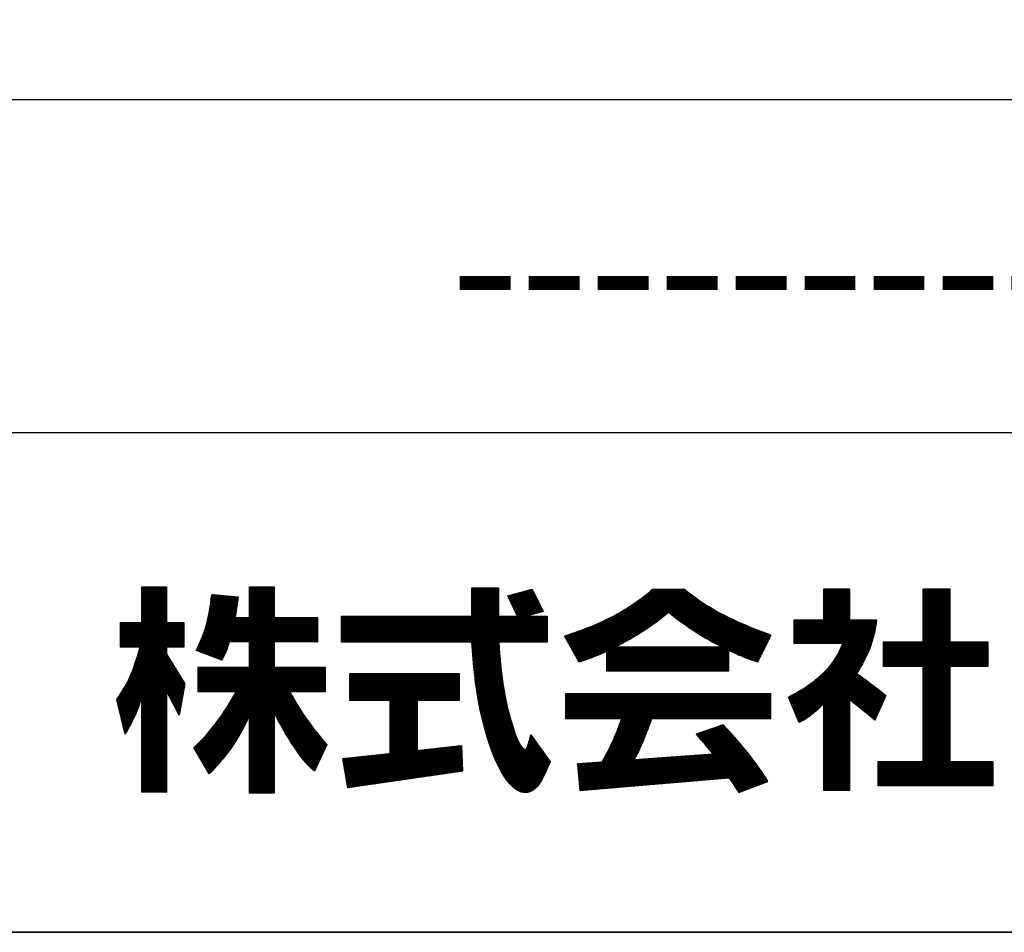
# Model space of a CAD drawing. Units: inches. Extents: x 315 to 701, y 220 to 483.
# Drawn here: x 644 to 667, y 220 to 242 of the extents above; entities that cross this region are included whole.
import ezdxf
from ezdxf.enums import TextEntityAlignment as Align

# ---------------------------------------------------------------- set-up
doc = ezdxf.new("R2010")
doc.units = ezdxf.units.IN
doc.header["$MEASUREMENT"] = 0
for name, color, linetype in [('図枠', 7, 'Continuous'), ('図枠-名称', 254, 'Continuous'), ('図枠-社名', 251, 'Continuous'), ('図枠-細線', 251, 'Continuous')]:
    doc.layers.add(name, color=color, linetype=linetype)
doc.styles.add('STD', font='TXT.shx', dxfattribs={"bigfont": 'bigfont.shx'})

# ---------------------------------------------------------------- blocks, each defined once
blk = doc.blocks.new('A$C75400294')
at = {"layer": '図枠-社名'}
h = blk.add_hatch(dxfattribs=at)
h.set_pattern_fill('ANSI31', color=256, scale=0.1, style=0)
h.set_pattern_definition([(45, (-645.633773, -184.014654), (-0.00883883476, 0.00883883476), [])])
edge = h.paths.add_edge_path()
edge.add_spline(control_points=[(16.133, 1.986), (16.133, 1.986), (16.749, 1.986), (16.749, 1.986)], knot_values=[21, 21, 21, 21, 22, 22, 22, 22], degree=3, periodic=0)
edge.add_spline(control_points=[(16.749, 1.986), (16.749, 1.986), (16.749, 1.237), (16.749, 1.237)], knot_values=[0, 0, 0, 0, 1, 1, 1, 1], degree=3, periodic=0)
edge.add_spline(control_points=[(16.749, 1.237), (16.749, 1.237), (17.404, 1.237), (17.404, 1.237)], knot_values=[1, 1, 1, 1, 2, 2, 2, 2], degree=3, periodic=0)
edge.add_spline(control_points=[(17.404, 1.237), (17.376, 1.008), (17.324, 0.787), (17.247, 0.576), (17.17, 0.365), (17.061, 0.157), (16.922, -0.048)], knot_values=[2, 2, 2, 2, 3, 3, 3, 4, 4, 4, 4], degree=3, periodic=0)
edge.add_spline(control_points=[(16.922, -0.048), (16.99, -0.093), (17.077, -0.155), (17.184, -0.234)], knot_values=[4, 4, 4, 4, 5, 5, 5, 5], degree=3, periodic=0)
edge.add_spline(control_points=[(17.184, -0.234), (17.32, -0.335), (17.467, -0.45), (17.624, -0.577)], knot_values=[5, 5, 5, 5, 6, 6, 6, 6], degree=3, periodic=0)
edge.add_spline(control_points=[(17.624, -0.577), (17.624, -0.577), (17.362, -1.175), (17.362, -1.175)], knot_values=[6, 6, 6, 6, 7, 7, 7, 7], degree=3, periodic=0)
edge.add_spline(control_points=[(17.362, -1.175), (17.229, -1.063), (17.104, -0.959), (16.987, -0.863)], knot_values=[7, 7, 7, 7, 8, 8, 8, 8], degree=3, periodic=0)
edge.add_spline(control_points=[(16.987, -0.863), (16.896, -0.791), (16.817, -0.73), (16.749, -0.679)], knot_values=[8, 8, 8, 8, 9, 9, 9, 9], degree=3, periodic=0)
edge.add_spline(control_points=[(16.749, -0.679), (16.749, -0.679), (16.749, -2.86), (16.749, -2.86)], knot_values=[9, 9, 9, 9, 10, 10, 10, 10], degree=3, periodic=0)
edge.add_spline(control_points=[(16.749, -2.86), (16.749, -2.86), (16.133, -2.86), (16.133, -2.86)], knot_values=[10, 10, 10, 10, 11, 11, 11, 11], degree=3, periodic=0)
edge.add_spline(control_points=[(16.133, -2.86), (16.133, -2.86), (16.133, -0.776), (16.133, -0.776)], knot_values=[11, 11, 11, 11, 12, 12, 12, 12], degree=3, periodic=0)
edge.add_spline(control_points=[(16.133, -0.776), (16.037, -0.874), (15.939, -0.962), (15.841, -1.038), (15.742, -1.115), (15.643, -1.18), (15.543, -1.232)], knot_values=[12, 12, 12, 12, 13, 13, 13, 14, 14, 14, 14], degree=3, periodic=0)
edge.add_spline(control_points=[(15.543, -1.232), (15.543, -1.232), (15.289, -0.616), (15.289, -0.616)], knot_values=[14, 14, 14, 14, 15, 15, 15, 15], degree=3, periodic=0)
edge.add_spline(control_points=[(15.289, -0.616), (15.637, -0.437), (15.919, -0.241), (16.135, -0.031)], knot_values=[15, 15, 15, 15, 16, 16, 16, 16], degree=3, periodic=0)
edge.add_spline(control_points=[(16.135, -0.031), (16.352, 0.18), (16.503, 0.414), (16.589, 0.673)], knot_values=[16, 16, 16, 16, 17, 17, 17, 17], degree=3, periodic=0)
edge.add_spline(control_points=[(16.589, 0.673), (16.589, 0.673), (15.425, 0.673), (15.425, 0.673)], knot_values=[17, 17, 17, 17, 18, 18, 18, 18], degree=3, periodic=0)
edge.add_spline(control_points=[(15.425, 0.673), (15.425, 0.673), (15.425, 1.237), (15.425, 1.237)], knot_values=[18, 18, 18, 18, 19, 19, 19, 19], degree=3, periodic=0)
edge.add_spline(control_points=[(15.425, 1.237), (15.425, 1.237), (16.133, 1.237), (16.133, 1.237)], knot_values=[19, 19, 19, 19, 20, 20, 20, 20], degree=3, periodic=0)
edge.add_spline(control_points=[(16.133, 1.237), (16.133, 1.237), (16.133, 1.986), (16.133, 1.986)], knot_values=[20, 20, 20, 20, 21, 21, 21, 21], degree=3, periodic=0)
h.paths.add_polyline_path([(19.165, 0.71), (20.072, 0.71), (20.072, 0.12), (19.165, 0.12), (19.165, -2.163), (20.195, -2.163), (20.195, -2.747), (17.443, -2.747), (17.443, -2.163), (18.52, -2.163), (18.52, 0.12), (17.572, 0.12), (17.572, 0.71), (18.52, 0.71), (18.52, 1.986), (19.165, 1.986)])
edge = h.paths.add_edge_path()
edge.add_spline(control_points=[(14.864, -0.543), (14.864, -0.543), (9.929, -0.543), (9.929, -0.543)], knot_values=[19, 19, 19, 19, 20, 20, 20, 20], degree=3, periodic=0)
edge.add_spline(control_points=[(9.929, -0.543), (9.929, -0.543), (9.929, -1.133), (9.929, -1.133)], knot_values=[0, 0, 0, 0, 1, 1, 1, 1], degree=3, periodic=0)
edge.add_spline(control_points=[(9.929, -1.133), (9.929, -1.133), (11.276, -1.133), (11.276, -1.133)], knot_values=[1, 1, 1, 1, 2, 2, 2, 2], degree=3, periodic=0)
edge.add_spline(control_points=[(11.276, -1.133), (11.206, -1.338), (11.131, -1.526), (11.052, -1.698)], knot_values=[2, 2, 2, 2, 3, 3, 3, 3], degree=3, periodic=0)
edge.add_spline(control_points=[(11.052, -1.698), (10.972, -1.87), (10.89, -2.031), (10.804, -2.182)], knot_values=[3, 3, 3, 3, 4, 4, 4, 4], degree=3, periodic=0)
edge.add_spline(control_points=[(10.804, -2.182), (10.804, -2.182), (10.214, -2.223), (10.214, -2.223)], knot_values=[4, 4, 4, 4, 5, 5, 5, 5], degree=3, periodic=0)
edge.add_spline(control_points=[(10.214, -2.223), (10.214, -2.223), (10.272, -2.858), (10.272, -2.858)], knot_values=[5, 5, 5, 5, 6, 6, 6, 6], degree=3, periodic=0)
edge.add_spline(control_points=[(10.272, -2.858), (10.272, -2.858), (13.865, -2.556), (13.865, -2.556)], knot_values=[6, 6, 6, 6, 7, 7, 7, 7], degree=3, periodic=0)
edge.add_spline(control_points=[(13.865, -2.556), (13.865, -2.556), (14.091, -2.91), (14.091, -2.91)], knot_values=[7, 7, 7, 7, 8, 8, 8, 8], degree=3, periodic=0)
edge.add_spline(control_points=[(14.091, -2.91), (14.091, -2.91), (14.793, -2.643), (14.793, -2.643)], knot_values=[8, 8, 8, 8, 9, 9, 9, 9], degree=3, periodic=0)
edge.add_spline(control_points=[(14.793, -2.643), (14.653, -2.421), (14.494, -2.195), (14.315, -1.967), (14.136, -1.738), (13.937, -1.511), (13.719, -1.285)], knot_values=[9, 9, 9, 9, 10, 10, 10, 11, 11, 11, 11], degree=3, periodic=0)
edge.add_spline(control_points=[(13.719, -1.285), (13.719, -1.285), (13.071, -1.511), (13.071, -1.511)], knot_values=[11, 11, 11, 11, 12, 12, 12, 12], degree=3, periodic=0)
edge.add_spline(control_points=[(13.071, -1.511), (13.134, -1.586), (13.2, -1.663), (13.268, -1.741), (13.336, -1.82), (13.402, -1.902), (13.467, -1.988)], knot_values=[12, 12, 12, 12, 13, 13, 13, 14, 14, 14, 14], degree=3, periodic=0)
edge.add_spline(control_points=[(13.467, -1.988), (13.467, -1.988), (11.582, -2.126), (11.582, -2.126)], knot_values=[14, 14, 14, 14, 15, 15, 15, 15], degree=3, periodic=0)
edge.add_spline(control_points=[(11.582, -2.126), (11.661, -1.98), (11.734, -1.823), (11.803, -1.657), (11.871, -1.491), (11.937, -1.317), (12.002, -1.133)], knot_values=[15, 15, 15, 15, 16, 16, 16, 17, 17, 17, 17], degree=3, periodic=0)
edge.add_spline(control_points=[(12.002, -1.133), (12.002, -1.133), (14.864, -1.133), (14.864, -1.133)], knot_values=[17, 17, 17, 17, 18, 18, 18, 18], degree=3, periodic=0)
edge.add_spline(control_points=[(14.864, -1.133), (14.864, -1.133), (14.864, -0.543), (14.864, -0.543)], knot_values=[18, 18, 18, 18, 19, 19, 19, 19], degree=3, periodic=0)
edge = h.paths.add_edge_path()
edge.add_spline(control_points=[(13.855, 0.015), (13.855, 0.015), (13.855, 0.508), (13.855, 0.508)], knot_values=[13, 13, 13, 13, 14, 14, 14, 14], degree=3, periodic=0)
edge.add_spline(control_points=[(13.855, 0.508), (13.982, 0.443), (14.104, 0.389), (14.22, 0.344)], knot_values=[0, 0, 0, 0, 1, 1, 1, 1], degree=3, periodic=0)
edge.add_spline(control_points=[(14.22, 0.344), (14.337, 0.299), (14.447, 0.259), (14.552, 0.225)], knot_values=[1, 1, 1, 1, 2, 2, 2, 2], degree=3, periodic=0)
edge.add_spline(control_points=[(14.552, 0.225), (14.552, 0.225), (14.874, 0.867), (14.874, 0.867)], knot_values=[2, 2, 2, 2, 3, 3, 3, 3], degree=3, periodic=0)
edge.add_spline(control_points=[(14.874, 0.867), (14.39, 1.04), (13.973, 1.221), (13.622, 1.409)], knot_values=[3, 3, 3, 3, 4, 4, 4, 4], degree=3, periodic=0)
edge.add_spline(control_points=[(13.622, 1.409), (13.279, 1.593), (13.004, 1.779), (12.796, 1.967)], knot_values=[4, 4, 4, 4, 5, 5, 5, 5], degree=3, periodic=0)
edge.add_spline(control_points=[(12.796, 1.967), (12.796, 1.967), (12.023, 1.967), (12.023, 1.967)], knot_values=[5, 5, 5, 5, 6, 6, 6, 6], degree=3, periodic=0)
edge.add_spline(control_points=[(12.023, 1.967), (11.766, 1.735), (11.459, 1.525), (11.103, 1.337)], knot_values=[6, 6, 6, 6, 7, 7, 7, 7], degree=3, periodic=0)
edge.add_spline(control_points=[(11.103, 1.337), (10.746, 1.149), (10.346, 0.985), (9.902, 0.846)], knot_values=[7, 7, 7, 7, 8, 8, 8, 8], degree=3, periodic=0)
edge.add_spline(control_points=[(9.902, 0.846), (9.902, 0.846), (10.251, 0.225), (10.251, 0.225)], knot_values=[8, 8, 8, 8, 9, 9, 9, 9], degree=3, periodic=0)
edge.add_spline(control_points=[(10.251, 0.225), (10.363, 0.259), (10.474, 0.298), (10.585, 0.341)], knot_values=[9, 9, 9, 9, 10, 10, 10, 10], degree=3, periodic=0)
edge.add_spline(control_points=[(10.585, 0.341), (10.696, 0.384), (10.805, 0.431), (10.912, 0.481)], knot_values=[10, 10, 10, 10, 11, 11, 11, 11], degree=3, periodic=0)
edge.add_spline(control_points=[(10.912, 0.481), (10.912, 0.481), (10.912, 0.015), (10.912, 0.015)], knot_values=[11, 11, 11, 11, 12, 12, 12, 12], degree=3, periodic=0)
edge.add_spline(control_points=[(10.912, 0.015), (10.912, 0.015), (13.855, 0.015), (13.855, 0.015)], knot_values=[12, 12, 12, 12, 13, 13, 13, 13], degree=3, periodic=0)
edge = h.paths.add_edge_path(flags=16)
edge.add_spline(control_points=[(11.116, 0.578), (11.366, 0.708), (11.598, 0.843), (11.813, 0.983)], knot_values=[4, 4, 4, 4, 5, 5, 5, 5], degree=3, periodic=0)
edge.add_spline(control_points=[(11.813, 0.983), (12.028, 1.124), (12.224, 1.271), (12.4, 1.425)], knot_values=[0, 0, 0, 0, 1, 1, 1, 1], degree=3, periodic=0)
edge.add_spline(control_points=[(12.4, 1.425), (12.62, 1.247), (12.84, 1.088), (13.058, 0.948), (13.276, 0.808), (13.495, 0.685), (13.713, 0.578)], knot_values=[1, 1, 1, 1, 2, 2, 2, 3, 3, 3, 3], degree=3, periodic=0)
edge.add_spline(control_points=[(13.713, 0.578), (13.713, 0.578), (11.116, 0.578), (11.116, 0.578)], knot_values=[3, 3, 3, 3, 4, 4, 4, 4], degree=3, periodic=0)
h.paths.add_polyline_path([(4.748, -0.053), (7.375, -0.053), (7.375, -0.697), (6.366, -0.697), (6.366, -1.898), (7.427, -1.78), (7.453, -2.398), (4.701, -2.794), (4.583, -2.092), (5.721, -1.969), (5.721, -0.697), (4.748, -0.697)], flags=17)
edge = h.paths.add_edge_path()
edge.add_spline(control_points=[(8.984, 1.323), (8.984, 1.323), (9.492, 1.323), (9.492, 1.323)], knot_values=[22, 22, 22, 22, 23, 23, 23, 23], degree=3, periodic=0)
edge.add_spline(control_points=[(9.492, 1.323), (9.492, 1.323), (9.492, 0.705), (9.492, 0.705)], knot_values=[0, 0, 0, 0, 1, 1, 1, 1], degree=3, periodic=0)
edge.add_spline(control_points=[(9.492, 0.705), (9.492, 0.705), (8.329, 0.705), (8.329, 0.705)], knot_values=[1, 1, 1, 1, 2, 2, 2, 2], degree=3, periodic=0)
edge.add_spline(control_points=[(8.329, 0.705), (8.369, -0.054), (8.469, -0.696), (8.63, -1.222)], knot_values=[2, 2, 2, 2, 3, 3, 3, 3], degree=3, periodic=0)
edge.add_spline(control_points=[(8.63, -1.222), (8.758, -1.655), (8.87, -1.872), (8.968, -1.872), (8.986, -1.872), (9.004, -1.843), (9.025, -1.785)], knot_values=[3, 3, 3, 3, 4, 4, 4, 5, 5, 5, 5], degree=3, periodic=0)
edge.add_spline(control_points=[(9.025, -1.785), (9.045, -1.727), (9.069, -1.64), (9.097, -1.523)], knot_values=[5, 5, 5, 5, 6, 6, 6, 6], degree=3, periodic=0)
edge.add_spline(control_points=[(9.097, -1.523), (9.097, -1.523), (9.558, -2.173), (9.558, -2.173)], knot_values=[6, 6, 6, 6, 7, 7, 7, 7], degree=3, periodic=0)
edge.add_spline(control_points=[(9.558, -2.173), (9.458, -2.426), (9.364, -2.613), (9.275, -2.731)], knot_values=[7, 7, 7, 7, 8, 8, 8, 8], degree=3, periodic=0)
edge.add_spline(control_points=[(9.275, -2.731), (9.177, -2.852), (9.075, -2.912), (8.968, -2.912), (8.699, -2.912), (8.441, -2.606), (8.195, -1.995)], knot_values=[8, 8, 8, 8, 9, 9, 9, 10, 10, 10, 10], degree=3, periodic=0)
edge.add_spline(control_points=[(8.195, -1.995), (7.915, -1.301), (7.743, -0.401), (7.679, 0.705)], knot_values=[10, 10, 10, 10, 11, 11, 11, 11], degree=3, periodic=0)
edge.add_spline(control_points=[(7.679, 0.705), (7.679, 0.705), (4.544, 0.705), (4.544, 0.705)], knot_values=[11, 11, 11, 11, 12, 12, 12, 12], degree=3, periodic=0)
edge.add_spline(control_points=[(4.544, 0.705), (4.544, 0.705), (4.544, 1.323), (4.544, 1.323)], knot_values=[12, 12, 12, 12, 13, 13, 13, 13], degree=3, periodic=0)
edge.add_spline(control_points=[(4.544, 1.323), (4.544, 1.323), (7.679, 1.323), (7.679, 1.323)], knot_values=[13, 13, 13, 13, 14, 14, 14, 14], degree=3, periodic=0)
edge.add_spline(control_points=[(7.679, 1.323), (7.679, 1.323), (7.679, 2.005), (7.679, 2.005)], knot_values=[14, 14, 14, 14, 15, 15, 15, 15], degree=3, periodic=0)
edge.add_spline(control_points=[(7.679, 2.005), (7.679, 2.005), (8.323, 2.005), (8.323, 2.005)], knot_values=[15, 15, 15, 15, 16, 16, 16, 16], degree=3, periodic=0)
edge.add_spline(control_points=[(8.323, 2.005), (8.323, 2.005), (8.323, 1.323), (8.323, 1.323)], knot_values=[16, 16, 16, 16, 17, 17, 17, 17], degree=3, periodic=0)
edge.add_spline(control_points=[(8.323, 1.323), (8.323, 1.323), (8.774, 1.323), (8.774, 1.323)], knot_values=[17, 17, 17, 17, 18, 18, 18, 18], degree=3, periodic=0)
edge.add_spline(control_points=[(8.774, 1.323), (8.774, 1.323), (8.544, 1.816), (8.544, 1.816)], knot_values=[18, 18, 18, 18, 19, 19, 19, 19], degree=3, periodic=0)
edge.add_spline(control_points=[(8.544, 1.816), (8.544, 1.816), (9.128, 1.971), (9.128, 1.971)], knot_values=[19, 19, 19, 19, 20, 20, 20, 20], degree=3, periodic=0)
edge.add_spline(control_points=[(9.128, 1.971), (9.128, 1.971), (9.393, 1.441), (9.393, 1.441)], knot_values=[20, 20, 20, 20, 21, 21, 21, 21], degree=3, periodic=0)
edge.add_spline(control_points=[(9.393, 1.441), (9.393, 1.441), (8.984, 1.323), (8.984, 1.323)], knot_values=[21, 21, 21, 21, 22, 22, 22, 22], degree=3, periodic=0)
edge = h.paths.add_edge_path()
edge.add_spline(control_points=[(0.341, 1.173), (0.341, 1.173), (0.758, 1.173), (0.758, 1.173)], knot_values=[20, 20, 20, 20, 21, 21, 21, 21], degree=3, periodic=0)
edge.add_spline(control_points=[(0.758, 1.173), (0.758, 1.173), (0.758, 0.583), (0.758, 0.583)], knot_values=[0, 0, 0, 0, 1, 1, 1, 1], degree=3, periodic=0)
edge.add_spline(control_points=[(0.758, 0.583), (0.758, 0.583), (0.341, 0.583), (0.341, 0.583)], knot_values=[1, 1, 1, 1, 2, 2, 2, 2], degree=3, periodic=0)
edge.add_spline(control_points=[(0.341, 0.583), (0.341, 0.583), (0.341, 0.416), (0.341, 0.416)], knot_values=[2, 2, 2, 2, 3, 3, 3, 3], degree=3, periodic=0)
edge.add_spline(control_points=[(0.341, 0.416), (0.341, 0.416), (0.786, -0.297), (0.786, -0.297)], knot_values=[3, 3, 3, 3, 4, 4, 4, 4], degree=3, periodic=0)
edge.add_spline(control_points=[(0.786, -0.297), (0.786, -0.297), (0.65, -1.055), (0.65, -1.055)], knot_values=[4, 4, 4, 4, 5, 5, 5, 5], degree=3, periodic=0)
edge.add_spline(control_points=[(0.65, -1.055), (0.65, -1.055), (0.341, -0.47), (0.341, -0.47)], knot_values=[5, 5, 5, 5, 6, 6, 6, 6], degree=3, periodic=0)
edge.add_spline(control_points=[(0.341, -0.47), (0.341, -0.47), (0.341, -2.905), (0.341, -2.905)], knot_values=[6, 6, 6, 6, 7, 7, 7, 7], degree=3, periodic=0)
edge.add_spline(control_points=[(0.341, -2.905), (0.341, -2.905), (-0.251, -2.905), (-0.251, -2.905)], knot_values=[7, 7, 7, 7, 8, 8, 8, 8], degree=3, periodic=0)
edge.add_spline(control_points=[(-0.251, -2.905), (-0.251, -2.905), (-0.251, -0.62), (-0.251, -0.62)], knot_values=[8, 8, 8, 8, 9, 9, 9, 9], degree=3, periodic=0)
edge.add_spline(control_points=[(-0.251, -0.62), (-0.307, -0.798), (-0.369, -0.96), (-0.438, -1.107), (-0.506, -1.254), (-0.577, -1.387), (-0.652, -1.506)], knot_values=[9, 9, 9, 9, 10, 10, 10, 11, 11, 11, 11], degree=3, periodic=0)
edge.add_spline(control_points=[(-0.652, -1.506), (-0.652, -1.506), (-0.852, -0.677), (-0.852, -0.677)], knot_values=[11, 11, 11, 11, 12, 12, 12, 12], degree=3, periodic=0)
edge.add_spline(control_points=[(-0.852, -0.677), (-0.736, -0.527), (-0.632, -0.347), (-0.537, -0.136)], knot_values=[12, 12, 12, 12, 13, 13, 13, 13], degree=3, periodic=0)
edge.add_spline(control_points=[(-0.537, -0.136), (-0.443, 0.075), (-0.362, 0.314), (-0.293, 0.583)], knot_values=[13, 13, 13, 13, 14, 14, 14, 14], degree=3, periodic=0)
edge.add_spline(control_points=[(-0.293, 0.583), (-0.293, 0.583), (-0.76, 0.583), (-0.76, 0.583)], knot_values=[14, 14, 14, 14, 15, 15, 15, 15], degree=3, periodic=0)
edge.add_spline(control_points=[(-0.76, 0.583), (-0.76, 0.583), (-0.76, 1.173), (-0.76, 1.173)], knot_values=[15, 15, 15, 15, 16, 16, 16, 16], degree=3, periodic=0)
edge.add_spline(control_points=[(-0.76, 1.173), (-0.76, 1.173), (-0.251, 1.173), (-0.251, 1.173)], knot_values=[16, 16, 16, 16, 17, 17, 17, 17], degree=3, periodic=0)
edge.add_spline(control_points=[(-0.251, 1.173), (-0.251, 1.173), (-0.251, 2.033), (-0.251, 2.033)], knot_values=[17, 17, 17, 17, 18, 18, 18, 18], degree=3, periodic=0)
edge.add_spline(control_points=[(-0.251, 2.033), (-0.251, 2.033), (0.341, 2.033), (0.341, 2.033)], knot_values=[18, 18, 18, 18, 19, 19, 19, 19], degree=3, periodic=0)
edge.add_spline(control_points=[(0.341, 2.033), (0.341, 2.033), (0.341, 1.173), (0.341, 1.173)], knot_values=[19, 19, 19, 19, 20, 20, 20, 20], degree=3, periodic=0)
edge = h.paths.add_edge_path()
edge.add_spline(control_points=[(1.429, 1.849), (1.429, 1.849), (2.068, 1.786), (2.068, 1.786)], knot_values=[35, 35, 35, 35, 36, 36, 36, 36], degree=3, periodic=0)
edge.add_spline(control_points=[(2.068, 1.786), (2.068, 1.786), (1.992, 1.296), (1.992, 1.296)], knot_values=[0, 0, 0, 0, 1, 1, 1, 1], degree=3, periodic=0)
edge.add_spline(control_points=[(1.992, 1.296), (1.992, 1.296), (2.338, 1.296), (2.338, 1.296)], knot_values=[1, 1, 1, 1, 2, 2, 2, 2], degree=3, periodic=0)
edge.add_spline(control_points=[(2.338, 1.296), (2.338, 1.296), (2.338, 2.027), (2.338, 2.027)], knot_values=[2, 2, 2, 2, 3, 3, 3, 3], degree=3, periodic=0)
edge.add_spline(control_points=[(2.338, 2.027), (2.338, 2.027), (2.928, 2.027), (2.928, 2.027)], knot_values=[3, 3, 3, 3, 4, 4, 4, 4], degree=3, periodic=0)
edge.add_spline(control_points=[(2.928, 2.027), (2.928, 2.027), (2.928, 1.296), (2.928, 1.296)], knot_values=[4, 4, 4, 4, 5, 5, 5, 5], degree=3, periodic=0)
edge.add_spline(control_points=[(2.928, 1.296), (2.928, 1.296), (3.968, 1.296), (3.968, 1.296)], knot_values=[5, 5, 5, 5, 6, 6, 6, 6], degree=3, periodic=0)
edge.add_spline(control_points=[(3.968, 1.296), (3.968, 1.296), (3.968, 0.707), (3.968, 0.707)], knot_values=[6, 6, 6, 6, 7, 7, 7, 7], degree=3, periodic=0)
edge.add_spline(control_points=[(3.968, 0.707), (3.968, 0.707), (2.928, 0.707), (2.928, 0.707)], knot_values=[7, 7, 7, 7, 8, 8, 8, 8], degree=3, periodic=0)
edge.add_spline(control_points=[(2.928, 0.707), (2.928, 0.707), (2.928, 0.101), (2.928, 0.101)], knot_values=[8, 8, 8, 8, 9, 9, 9, 9], degree=3, periodic=0)
edge.add_spline(control_points=[(2.928, 0.101), (2.928, 0.101), (4.157, 0.101), (4.157, 0.101)], knot_values=[9, 9, 9, 9, 10, 10, 10, 10], degree=3, periodic=0)
edge.add_spline(control_points=[(4.157, 0.101), (4.157, 0.101), (4.157, -0.491), (4.157, -0.491)], knot_values=[10, 10, 10, 10, 11, 11, 11, 11], degree=3, periodic=0)
edge.add_spline(control_points=[(4.157, -0.491), (4.157, -0.491), (3.308, -0.491), (3.308, -0.491)], knot_values=[11, 11, 11, 11, 12, 12, 12, 12], degree=3, periodic=0)
edge.add_spline(control_points=[(3.308, -0.491), (3.43, -0.724), (3.566, -0.944), (3.714, -1.153)], knot_values=[12, 12, 12, 12, 13, 13, 13, 13], degree=3, periodic=0)
edge.add_spline(control_points=[(3.714, -1.153), (3.863, -1.362), (4.022, -1.563), (4.194, -1.757)], knot_values=[13, 13, 13, 13, 14, 14, 14, 14], degree=3, periodic=0)
edge.add_spline(control_points=[(4.194, -1.757), (4.194, -1.757), (3.898, -2.397), (3.898, -2.397)], knot_values=[14, 14, 14, 14, 15, 15, 15, 15], degree=3, periodic=0)
edge.add_spline(control_points=[(3.898, -2.397), (3.766, -2.288), (3.622, -2.122), (3.465, -1.896)], knot_values=[15, 15, 15, 15, 16, 16, 16, 16], degree=3, periodic=0)
edge.add_spline(control_points=[(3.465, -1.896), (3.289, -1.646), (3.109, -1.342), (2.928, -0.984)], knot_values=[16, 16, 16, 16, 17, 17, 17, 17], degree=3, periodic=0)
edge.add_spline(control_points=[(2.928, -0.984), (2.928, -0.984), (2.928, -2.924), (2.928, -2.924)], knot_values=[17, 17, 17, 17, 18, 18, 18, 18], degree=3, periodic=0)
edge.add_spline(control_points=[(2.928, -2.924), (2.928, -2.924), (2.338, -2.924), (2.338, -2.924)], knot_values=[18, 18, 18, 18, 19, 19, 19, 19], degree=3, periodic=0)
edge.add_spline(control_points=[(2.338, -2.924), (2.338, -2.924), (2.338, -1.06), (2.338, -1.06)], knot_values=[19, 19, 19, 19, 20, 20, 20, 20], degree=3, periodic=0)
edge.add_spline(control_points=[(2.338, -1.06), (2.198, -1.354), (2.048, -1.617), (1.886, -1.849), (1.724, -2.081), (1.553, -2.285), (1.371, -2.46)], knot_values=[20, 20, 20, 20, 21, 21, 21, 22, 22, 22, 22], degree=3, periodic=0)
edge.add_spline(control_points=[(1.371, -2.46), (1.371, -2.46), (1.001, -1.828), (1.001, -1.828)], knot_values=[22, 22, 22, 22, 23, 23, 23, 23], degree=3, periodic=0)
edge.add_spline(control_points=[(1.001, -1.828), (1.197, -1.651), (1.379, -1.451), (1.548, -1.228), (1.716, -1.004), (1.871, -0.759), (2.01, -0.491)], knot_values=[23, 23, 23, 23, 24, 24, 24, 25, 25, 25, 25], degree=3, periodic=0)
edge.add_spline(control_points=[(2.01, -0.491), (2.01, -0.491), (1.101, -0.491), (1.101, -0.491)], knot_values=[25, 25, 25, 25, 26, 26, 26, 26], degree=3, periodic=0)
edge.add_spline(control_points=[(1.101, -0.491), (1.101, -0.491), (1.101, 0.101), (1.101, 0.101)], knot_values=[26, 26, 26, 26, 27, 27, 27, 27], degree=3, periodic=0)
edge.add_spline(control_points=[(1.101, 0.101), (1.101, 0.101), (2.338, 0.101), (2.338, 0.101)], knot_values=[27, 27, 27, 27, 28, 28, 28, 28], degree=3, periodic=0)
edge.add_spline(control_points=[(2.338, 0.101), (2.338, 0.101), (2.338, 0.707), (2.338, 0.707)], knot_values=[28, 28, 28, 28, 29, 29, 29, 29], degree=3, periodic=0)
edge.add_spline(control_points=[(2.338, 0.707), (2.338, 0.707), (1.848, 0.707), (1.848, 0.707)], knot_values=[29, 29, 29, 29, 30, 30, 30, 30], degree=3, periodic=0)
edge.add_spline(control_points=[(1.848, 0.707), (1.823, 0.621), (1.797, 0.541), (1.768, 0.468)], knot_values=[30, 30, 30, 30, 31, 31, 31, 31], degree=3, periodic=0)
edge.add_spline(control_points=[(1.768, 0.468), (1.739, 0.395), (1.707, 0.327), (1.672, 0.266)], knot_values=[31, 31, 31, 31, 32, 32, 32, 32], degree=3, periodic=0)
edge.add_spline(control_points=[(1.672, 0.266), (1.672, 0.266), (1.054, 0.502), (1.054, 0.502)], knot_values=[32, 32, 32, 32, 33, 33, 33, 33], degree=3, periodic=0)
edge.add_spline(control_points=[(1.054, 0.502), (1.15, 0.673), (1.23, 0.871), (1.295, 1.094), (1.36, 1.318), (1.404, 1.57), (1.429, 1.849)], knot_values=[33, 33, 33, 33, 34, 34, 34, 35, 35, 35, 35], degree=3, periodic=0)
for p, q in [((18.52, 0.71), (18.52, 1.986)), ((18.52, 1.986), (19.165, 1.986)), ((19.165, 1.986), (19.165, 0.71)), ((17.572, 0.12), (17.572, 0.71)), ((17.572, 0.71), (18.52, 0.71)), ((19.165, 0.71), (20.072, 0.71)), ((20.072, 0.71), (20.072, 0.12)), ((18.52, 0.12), (17.572, 0.12)), ((18.52, -2.163), (18.52, 0.12)), ((20.072, 0.12), (19.165, 0.12)), ((19.165, 0.12), (19.165, -2.163)), ((4.748, -0.697), (4.748, -0.053)), ((4.748, -0.053), (7.375, -0.053)), ((7.375, -0.053), (7.375, -0.697)), ((5.721, -0.697), (4.748, -0.697)), ((5.721, -1.969), (5.721, -0.697)), ((7.375, -0.697), (6.366, -0.697)), ((6.366, -0.697), (6.366, -1.898)), ((6.366, -1.898), (7.427, -1.78)), ((7.427, -1.78), (7.453, -2.398)), ((4.583, -2.092), (5.721, -1.969)), ((4.701, -2.794), (4.583, -2.092)), ((17.443, -2.747), (17.443, -2.163)), ((17.443, -2.163), (18.52, -2.163)), ((19.165, -2.163), (20.195, -2.163)), ((20.195, -2.163), (20.195, -2.747)), ((7.453, -2.398), (4.701, -2.794)), ((20.195, -2.747), (17.443, -2.747))]:
    blk.add_line(p, q, dxfattribs=at)
for points in [[(-0.251, 1.173), (-0.251, 1.173), (-0.251, 2.033), (-0.251, 2.033)], [(-0.251, 2.033), (-0.251, 2.033), (0.341, 2.033), (0.341, 2.033)], [(0.341, 2.033), (0.341, 2.033), (0.341, 1.173), (0.341, 1.173)], [(2.338, 1.296), (2.338, 1.296), (2.338, 2.027), (2.338, 2.027)], [(2.338, 2.027), (2.338, 2.027), (2.928, 2.027), (2.928, 2.027)], [(2.928, 2.027), (2.928, 2.027), (2.928, 1.296), (2.928, 1.296)], [(7.679, 1.323), (7.679, 1.323), (7.679, 2.005), (7.679, 2.005)], [(7.679, 2.005), (7.679, 2.005), (8.323, 2.005), (8.323, 2.005)], [(8.323, 2.005), (8.323, 2.005), (8.323, 1.323), (8.323, 1.323)], [(8.544, 1.816), (8.544, 1.816), (9.128, 1.971), (9.128, 1.971)], [(9.128, 1.971), (9.128, 1.971), (9.393, 1.441), (9.393, 1.441)], [(12.023, 1.967), (11.766, 1.735), (11.459, 1.525), (11.103, 1.337)], [(12.796, 1.967), (12.796, 1.967), (12.023, 1.967), (12.023, 1.967)], [(13.622, 1.409), (13.279, 1.593), (13.004, 1.779), (12.796, 1.967)], [(16.133, 1.237), (16.133, 1.237), (16.133, 1.986), (16.133, 1.986)], [(16.133, 1.986), (16.133, 1.986), (16.749, 1.986), (16.749, 1.986)], [(16.749, 1.986), (16.749, 1.986), (16.749, 1.237), (16.749, 1.237)], [(1.429, 1.849), (1.429, 1.849), (2.068, 1.786), (2.068, 1.786)], [(2.068, 1.786), (2.068, 1.786), (1.992, 1.296), (1.992, 1.296)], [(8.774, 1.323), (8.774, 1.323), (8.544, 1.816), (8.544, 1.816)], [(9.393, 1.441), (9.393, 1.441), (8.984, 1.323), (8.984, 1.323)], [(11.813, 0.983), (12.028, 1.124), (12.224, 1.271), (12.4, 1.425)], [(1.992, 1.296), (1.992, 1.296), (2.338, 1.296), (2.338, 1.296)], [(2.928, 1.296), (2.928, 1.296), (3.968, 1.296), (3.968, 1.296)], [(3.968, 1.296), (3.968, 1.296), (3.968, 0.707), (3.968, 0.707)], [(4.544, 0.705), (4.544, 0.705), (4.544, 1.323), (4.544, 1.323)], [(4.544, 1.323), (4.544, 1.323), (7.679, 1.323), (7.679, 1.323)], [(8.323, 1.323), (8.323, 1.323), (8.774, 1.323), (8.774, 1.323)], [(8.984, 1.323), (8.984, 1.323), (9.492, 1.323), (9.492, 1.323)], [(9.492, 1.323), (9.492, 1.323), (9.492, 0.705), (9.492, 0.705)], [(11.103, 1.337), (10.746, 1.149), (10.346, 0.985), (9.902, 0.846)], [(14.874, 0.867), (14.39, 1.04), (13.973, 1.221), (13.622, 1.409)], [(15.425, 0.673), (15.425, 0.673), (15.425, 1.237), (15.425, 1.237)], [(15.425, 1.237), (15.425, 1.237), (16.133, 1.237), (16.133, 1.237)], [(16.749, 1.237), (16.749, 1.237), (17.404, 1.237), (17.404, 1.237)], [(-0.76, 0.583), (-0.76, 0.583), (-0.76, 1.173), (-0.76, 1.173)], [(-0.76, 1.173), (-0.76, 1.173), (-0.251, 1.173), (-0.251, 1.173)], [(0.341, 1.173), (0.341, 1.173), (0.758, 1.173), (0.758, 1.173)], [(0.758, 1.173), (0.758, 1.173), (0.758, 0.583), (0.758, 0.583)], [(11.116, 0.578), (11.366, 0.708), (11.598, 0.843), (11.813, 0.983)], [(9.902, 0.846), (9.902, 0.846), (10.251, 0.225), (10.251, 0.225)], [(14.552, 0.225), (14.552, 0.225), (14.874, 0.867), (14.874, 0.867)], [(-0.293, 0.583), (-0.293, 0.583), (-0.76, 0.583), (-0.76, 0.583)], [(-0.537, -0.136), (-0.443, 0.075), (-0.362, 0.314), (-0.293, 0.583)], [(0.758, 0.583), (0.758, 0.583), (0.341, 0.583), (0.341, 0.583)], [(0.341, 0.583), (0.341, 0.583), (0.341, 0.416), (0.341, 0.416)], [(1.672, 0.266), (1.672, 0.266), (1.054, 0.502), (1.054, 0.502)], [(1.848, 0.707), (1.823, 0.621), (1.797, 0.541), (1.768, 0.468)], [(2.338, 0.707), (2.338, 0.707), (1.848, 0.707), (1.848, 0.707)], [(2.338, 0.101), (2.338, 0.101), (2.338, 0.707), (2.338, 0.707)], [(3.968, 0.707), (3.968, 0.707), (2.928, 0.707), (2.928, 0.707)], [(2.928, 0.707), (2.928, 0.707), (2.928, 0.101), (2.928, 0.101)], [(7.679, 0.705), (7.679, 0.705), (4.544, 0.705), (4.544, 0.705)], [(8.195, -1.995), (7.915, -1.301), (7.743, -0.401), (7.679, 0.705)], [(9.492, 0.705), (9.492, 0.705), (8.329, 0.705), (8.329, 0.705)], [(8.329, 0.705), (8.369, -0.054), (8.469, -0.696), (8.63, -1.222)], [(10.585, 0.341), (10.696, 0.384), (10.805, 0.431), (10.912, 0.481)], [(10.912, 0.481), (10.912, 0.481), (10.912, 0.015), (10.912, 0.015)], [(13.713, 0.578), (13.713, 0.578), (11.116, 0.578), (11.116, 0.578)], [(13.855, 0.508), (13.982, 0.443), (14.104, 0.389), (14.22, 0.344)], [(13.855, 0.015), (13.855, 0.015), (13.855, 0.508), (13.855, 0.508)], [(16.589, 0.673), (16.589, 0.673), (15.425, 0.673), (15.425, 0.673)], [(16.135, -0.031), (16.352, 0.18), (16.503, 0.414), (16.589, 0.673)], [(0.341, 0.416), (0.341, 0.416), (0.786, -0.297), (0.786, -0.297)], [(1.768, 0.468), (1.739, 0.395), (1.707, 0.327), (1.672, 0.266)], [(10.251, 0.225), (10.363, 0.259), (10.474, 0.298), (10.585, 0.341)], [(14.22, 0.344), (14.337, 0.299), (14.447, 0.259), (14.552, 0.225)], [(1.101, -0.491), (1.101, -0.491), (1.101, 0.101), (1.101, 0.101)], [(1.101, 0.101), (1.101, 0.101), (2.338, 0.101), (2.338, 0.101)], [(2.928, 0.101), (2.928, 0.101), (4.157, 0.101), (4.157, 0.101)], [(4.157, 0.101), (4.157, 0.101), (4.157, -0.491), (4.157, -0.491)], [(10.912, 0.015), (10.912, 0.015), (13.855, 0.015), (13.855, 0.015)], [(-0.852, -0.677), (-0.736, -0.527), (-0.632, -0.347), (-0.537, -0.136)], [(15.289, -0.616), (15.637, -0.437), (15.919, -0.241), (16.135, -0.031)], [(16.922, -0.048), (16.99, -0.093), (17.077, -0.155), (17.184, -0.234)], [(17.184, -0.234), (17.32, -0.335), (17.467, -0.45), (17.624, -0.577)], [(0.65, -1.055), (0.65, -1.055), (0.341, -0.47), (0.341, -0.47)], [(0.341, -0.47), (0.341, -0.47), (0.341, -2.905), (0.341, -2.905)], [(0.786, -0.297), (0.786, -0.297), (0.65, -1.055), (0.65, -1.055)], [(-0.652, -1.506), (-0.652, -1.506), (-0.852, -0.677), (-0.852, -0.677)], [(-0.251, -2.905), (-0.251, -2.905), (-0.251, -0.62), (-0.251, -0.62)], [(2.01, -0.491), (2.01, -0.491), (1.101, -0.491), (1.101, -0.491)], [(4.157, -0.491), (4.157, -0.491), (3.308, -0.491), (3.308, -0.491)], [(3.308, -0.491), (3.43, -0.724), (3.566, -0.944), (3.714, -1.153)], [(9.929, -0.543), (9.929, -0.543), (9.929, -1.133), (9.929, -1.133)], [(14.864, -0.543), (14.864, -0.543), (9.929, -0.543), (9.929, -0.543)], [(14.864, -1.133), (14.864, -1.133), (14.864, -0.543), (14.864, -0.543)], [(15.543, -1.232), (15.543, -1.232), (15.289, -0.616), (15.289, -0.616)], [(16.987, -0.863), (16.896, -0.791), (16.817, -0.73), (16.749, -0.679)], [(16.749, -0.679), (16.749, -0.679), (16.749, -2.86), (16.749, -2.86)], [(17.624, -0.577), (17.624, -0.577), (17.362, -1.175), (17.362, -1.175)], [(16.133, -2.86), (16.133, -2.86), (16.133, -0.776), (16.133, -0.776)], [(17.362, -1.175), (17.229, -1.063), (17.104, -0.959), (16.987, -0.863)], [(2.338, -2.924), (2.338, -2.924), (2.338, -1.06), (2.338, -1.06)], [(3.465, -1.896), (3.289, -1.646), (3.109, -1.342), (2.928, -0.984)], [(2.928, -0.984), (2.928, -0.984), (2.928, -2.924), (2.928, -2.924)], [(3.714, -1.153), (3.863, -1.362), (4.022, -1.563), (4.194, -1.757)], [(9.929, -1.133), (9.929, -1.133), (11.276, -1.133), (11.276, -1.133)], [(11.276, -1.133), (11.206, -1.338), (11.131, -1.526), (11.052, -1.698)], [(12.002, -1.133), (12.002, -1.133), (14.864, -1.133), (14.864, -1.133)], [(13.719, -1.285), (13.719, -1.285), (13.071, -1.511), (13.071, -1.511)], [(9.025, -1.785), (9.045, -1.727), (9.069, -1.64), (9.097, -1.523)], [(9.097, -1.523), (9.097, -1.523), (9.558, -2.173), (9.558, -2.173)], [(1.371, -2.46), (1.371, -2.46), (1.001, -1.828), (1.001, -1.828)], [(4.194, -1.757), (4.194, -1.757), (3.898, -2.397), (3.898, -2.397)], [(11.052, -1.698), (10.972, -1.87), (10.89, -2.031), (10.804, -2.182)], [(3.898, -2.397), (3.766, -2.288), (3.622, -2.122), (3.465, -1.896)], [(13.467, -1.988), (13.467, -1.988), (11.582, -2.126), (11.582, -2.126)], [(9.558, -2.173), (9.458, -2.426), (9.364, -2.613), (9.275, -2.731)], [(10.804, -2.182), (10.804, -2.182), (10.214, -2.223), (10.214, -2.223)], [(10.214, -2.223), (10.214, -2.223), (10.272, -2.858), (10.272, -2.858)], [(10.272, -2.858), (10.272, -2.858), (13.865, -2.556), (13.865, -2.556)], [(13.865, -2.556), (13.865, -2.556), (14.091, -2.91), (14.091, -2.91)], [(14.091, -2.91), (14.091, -2.91), (14.793, -2.643), (14.793, -2.643)], [(0.341, -2.905), (0.341, -2.905), (-0.251, -2.905), (-0.251, -2.905)], [(2.928, -2.924), (2.928, -2.924), (2.338, -2.924), (2.338, -2.924)], [(16.749, -2.86), (16.749, -2.86), (16.133, -2.86), (16.133, -2.86)]]:
    blk.add_open_spline(points, degree=3, dxfattribs=at)
for points, knots in [([(1.054, 0.502), (1.15, 0.673), (1.23, 0.871), (1.295, 1.094), (1.36, 1.318), (1.404, 1.57), (1.429, 1.849)], [33, 33, 33, 33, 34, 34, 34, 35, 35, 35, 35]), ([(12.4, 1.425), (12.62, 1.247), (12.84, 1.088), (13.058, 0.948), (13.276, 0.808), (13.495, 0.685), (13.713, 0.578)], [1, 1, 1, 1, 2, 2, 2, 3, 3, 3, 3]), ([(17.404, 1.237), (17.376, 1.008), (17.324, 0.787), (17.247, 0.576), (17.17, 0.365), (17.061, 0.157), (16.922, -0.048)], [2, 2, 2, 2, 3, 3, 3, 4, 4, 4, 4]), ([(-0.251, -0.62), (-0.307, -0.798), (-0.369, -0.96), (-0.438, -1.107), (-0.506, -1.254), (-0.577, -1.387), (-0.652, -1.506)], [9, 9, 9, 9, 10, 10, 10, 11, 11, 11, 11]), ([(1.001, -1.828), (1.197, -1.651), (1.379, -1.451), (1.548, -1.228), (1.716, -1.004), (1.871, -0.759), (2.01, -0.491)], [23, 23, 23, 23, 24, 24, 24, 25, 25, 25, 25]), ([(16.133, -0.776), (16.037, -0.874), (15.939, -0.962), (15.841, -1.038), (15.742, -1.115), (15.643, -1.18), (15.543, -1.232)], [12, 12, 12, 12, 13, 13, 13, 14, 14, 14, 14]), ([(2.338, -1.06), (2.198, -1.354), (2.048, -1.617), (1.886, -1.849), (1.724, -2.081), (1.553, -2.285), (1.371, -2.46)], [20, 20, 20, 20, 21, 21, 21, 22, 22, 22, 22]), ([(11.582, -2.126), (11.661, -1.98), (11.734, -1.823), (11.803, -1.657), (11.871, -1.491), (11.937, -1.317), (12.002, -1.133)], [15, 15, 15, 15, 16, 16, 16, 17, 17, 17, 17]), ([(8.63, -1.222), (8.758, -1.655), (8.87, -1.872), (8.968, -1.872), (8.986, -1.872), (9.004, -1.843), (9.025, -1.785)], [3, 3, 3, 3, 4, 4, 4, 5, 5, 5, 5]), ([(14.793, -2.643), (14.653, -2.421), (14.494, -2.195), (14.315, -1.967), (14.136, -1.738), (13.937, -1.511), (13.719, -1.285)], [9, 9, 9, 9, 10, 10, 10, 11, 11, 11, 11]), ([(13.071, -1.511), (13.134, -1.586), (13.2, -1.663), (13.268, -1.741), (13.336, -1.82), (13.402, -1.902), (13.467, -1.988)], [12, 12, 12, 12, 13, 13, 13, 14, 14, 14, 14]), ([(9.275, -2.731), (9.177, -2.852), (9.075, -2.912), (8.968, -2.912), (8.699, -2.912), (8.441, -2.606), (8.195, -1.995)], [8, 8, 8, 8, 9, 9, 9, 10, 10, 10, 10])]:
    blk.add_open_spline(points, degree=3, knots=knots, dxfattribs=at)
blk = doc.blocks.new('A$C5CE179C4')
at = {"layer": '図枠-社名'}
blk.add_blockref('A$C75400294', (30.527, 6.884), dxfattribs=at)
blk = doc.blocks.new('A$C614B5754')
at = {"layer": '図枠', "color": 7}
blk.add_line((-0.124, 12.018), (84.876, 12.018), dxfattribs=at)
at = {"layer": '図枠'}
blk.add_lwpolyline([(-0.124, 36.018), (84.876, 36.018), (84.876, 0.018), (-0.124, 0.018)], close=True, dxfattribs=at)
at = {"layer": '図枠-細線', "color": 251}
blk.add_line((-0.124, 20.018), (84.876, 20.018), dxfattribs=at)
at = {"layer": '図枠-社名'}
blk.add_blockref('A$C5CE179C4', (0.045, -0.6), dxfattribs=at)

msp = doc.modelspace()

# ---------------------------------------------------------------- linework, layer by layer
at = {"layer": '図枠', "color": 7}
msp.add_lwpolyline([(315.058, 219.641), (701.058, 219.641), (701.058, 482.641), (315.058, 482.641)], close=True, dxfattribs=at)

# ---------------------------------------------------------------- block references
at = {"layer": '図枠'}
msp.add_blockref('A$C614B5754', (616.182, 219.624), dxfattribs=at)

# ---------------------------------------------------------------- texts
at = {"layer": '図枠-名称', "style": 'STD'}
msp.add_text('----------', height=3.5, dxfattribs=at).set_placement((662.208, 235.195), align=Align.MIDDLE)

doc.saveas('drawing.dxf')
